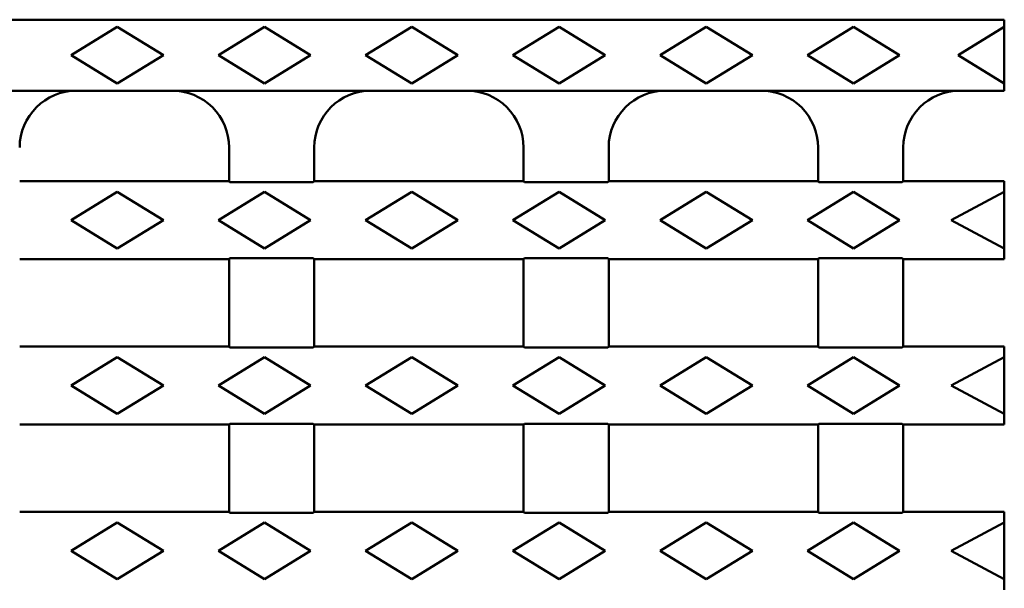
# Model space of a CAD drawing. Units: millimetres. Extents: x 15000 to 19313, y -465 to 5012.
# Drawn here: x 17357 to 17496, y 3505 to 3585 of the extents above; entities that cross this region are included whole.
import ezdxf

# ---------------------------------------------------------------- set-up
doc = ezdxf.new("R2010")
doc.units = ezdxf.units.MM
doc.layers.add('DUENN-18', color=94, linetype='Continuous')
doc.layers.add('SICHTBAR', color=7, linetype='Continuous')
doc.layers.add('Sichtbare Kanten', color=7, linetype='Continuous', lineweight=50)

msp = doc.modelspace()

# ---------------------------------------------------------------- linework, layer by layer
at = {"layer": 'DUENN-18', "linetype": 'Continuous', "lineweight": 50}
for p, q in [((17370.529, 3584.083), (17364.029, 3580.083)), ((17377.029, 3580.083), (17370.529, 3584.083)), ((17391.279, 3584.083), (17384.779, 3580.083)), ((17397.779, 3580.083), (17391.279, 3584.083)), ((17412.029, 3584.083), (17405.529, 3580.083)), ((17418.529, 3580.083), (17412.029, 3584.083)), ((17432.779, 3584.083), (17426.279, 3580.083)), ((17439.279, 3580.083), (17432.779, 3584.083)), ((17453.529, 3584.083), (17447.029, 3580.083)), ((17460.029, 3580.083), (17453.529, 3584.083)), ((17474.279, 3584.083), (17467.779, 3580.083)), ((17480.779, 3580.083), (17474.279, 3584.083)), ((17495.529, 3584.083), (17489.029, 3580.083)), ((17364.029, 3580.083), (17370.529, 3576.083)), ((17370.529, 3576.083), (17377.029, 3580.083)), ((17384.779, 3580.083), (17391.279, 3576.083)), ((17391.279, 3576.083), (17397.779, 3580.083)), ((17405.529, 3580.083), (17412.029, 3576.083)), ((17412.029, 3576.083), (17418.529, 3580.083)), ((17426.279, 3580.083), (17432.779, 3576.083)), ((17432.779, 3576.083), (17439.279, 3580.083)), ((17447.029, 3580.083), (17453.529, 3576.083)), ((17453.529, 3576.083), (17460.029, 3580.083)), ((17467.779, 3580.083), (17474.279, 3576.083)), ((17474.279, 3576.083), (17480.779, 3580.083)), ((17489.029, 3580.083), (17495.529, 3576.083)), ((17370.529, 3560.833), (17364.029, 3556.833)), ((17377.029, 3556.833), (17370.529, 3560.833)), ((17391.279, 3560.833), (17384.779, 3556.833)), ((17397.779, 3556.833), (17391.279, 3560.833)), ((17412.029, 3560.833), (17405.529, 3556.833)), ((17418.529, 3556.833), (17412.029, 3560.833)), ((17432.779, 3560.833), (17426.279, 3556.833)), ((17439.279, 3556.833), (17432.779, 3560.833)), ((17453.529, 3560.833), (17447.029, 3556.833)), ((17460.029, 3556.833), (17453.529, 3560.833)), ((17474.279, 3560.833), (17467.779, 3556.833)), ((17480.779, 3556.833), (17474.279, 3560.833)), ((17495.529, 3560.833), (17488.029, 3556.833)), ((17364.029, 3556.833), (17370.529, 3552.833)), ((17370.529, 3552.833), (17377.029, 3556.833)), ((17384.779, 3556.833), (17391.279, 3552.833)), ((17391.279, 3552.833), (17397.779, 3556.833)), ((17405.529, 3556.833), (17412.029, 3552.833)), ((17412.029, 3552.833), (17418.529, 3556.833)), ((17426.279, 3556.833), (17432.779, 3552.833)), ((17432.779, 3552.833), (17439.279, 3556.833)), ((17447.029, 3556.833), (17453.529, 3552.833)), ((17453.529, 3552.833), (17460.029, 3556.833)), ((17467.779, 3556.833), (17474.279, 3552.833)), ((17474.279, 3552.833), (17480.779, 3556.833)), ((17488.029, 3556.833), (17495.529, 3552.833)), ((17370.529, 3537.533), (17364.029, 3533.533)), ((17377.029, 3533.533), (17370.529, 3537.533)), ((17391.279, 3537.533), (17384.779, 3533.533)), ((17397.779, 3533.533), (17391.279, 3537.533)), ((17412.029, 3537.533), (17405.529, 3533.533)), ((17418.529, 3533.533), (17412.029, 3537.533)), ((17432.779, 3537.533), (17426.279, 3533.533)), ((17439.279, 3533.533), (17432.779, 3537.533)), ((17453.529, 3537.533), (17447.029, 3533.533)), ((17460.029, 3533.533), (17453.529, 3537.533)), ((17474.279, 3537.533), (17467.779, 3533.533)), ((17480.779, 3533.533), (17474.279, 3537.533)), ((17495.529, 3537.533), (17488.029, 3533.533)), ((17364.029, 3533.533), (17370.529, 3529.533)), ((17370.529, 3529.533), (17377.029, 3533.533)), ((17384.779, 3533.533), (17391.279, 3529.533)), ((17391.279, 3529.533), (17397.779, 3533.533)), ((17405.529, 3533.533), (17412.029, 3529.533)), ((17412.029, 3529.533), (17418.529, 3533.533)), ((17426.279, 3533.533), (17432.779, 3529.533)), ((17432.779, 3529.533), (17439.279, 3533.533)), ((17447.029, 3533.533), (17453.529, 3529.533)), ((17453.529, 3529.533), (17460.029, 3533.533)), ((17467.779, 3533.533), (17474.279, 3529.533)), ((17474.279, 3529.533), (17480.779, 3533.533)), ((17488.029, 3533.533), (17495.529, 3529.533)), ((17370.529, 3514.233), (17364.029, 3510.233)), ((17377.029, 3510.233), (17370.529, 3514.233)), ((17391.279, 3514.233), (17384.779, 3510.233)), ((17397.779, 3510.233), (17391.279, 3514.233)), ((17412.029, 3514.233), (17405.529, 3510.233)), ((17418.529, 3510.233), (17412.029, 3514.233)), ((17432.779, 3514.233), (17426.279, 3510.233)), ((17439.279, 3510.233), (17432.779, 3514.233)), ((17453.529, 3514.233), (17447.029, 3510.233)), ((17460.029, 3510.233), (17453.529, 3514.233)), ((17474.279, 3514.233), (17467.779, 3510.233)), ((17480.779, 3510.233), (17474.279, 3514.233)), ((17495.529, 3514.233), (17488.029, 3510.233)), ((17364.029, 3510.233), (17370.529, 3506.233)), ((17370.529, 3506.233), (17377.029, 3510.233)), ((17384.779, 3510.233), (17391.279, 3506.233)), ((17391.279, 3506.233), (17397.779, 3510.233)), ((17405.529, 3510.233), (17412.029, 3506.233)), ((17412.029, 3506.233), (17418.529, 3510.233)), ((17426.279, 3510.233), (17432.779, 3506.233)), ((17432.779, 3506.233), (17439.279, 3510.233)), ((17447.029, 3510.233), (17453.529, 3506.233)), ((17453.529, 3506.233), (17460.029, 3510.233)), ((17467.779, 3510.233), (17474.279, 3506.233)), ((17474.279, 3506.233), (17480.779, 3510.233)), ((17488.029, 3510.233), (17495.529, 3506.233))]:
    msp.add_line(p, q, dxfattribs=at).dxf.unprotected_set("ltscale", 0)
at = {"layer": 'SICHTBAR', "linetype": 'Continuous', "lineweight": 50}
for p, q in [((17258.029, 3585.083), (17495.529, 3585.083)), ((17495.529, 3585.083), (17495.529, 3584.083)), ((17495.529, 3576.083), (17495.529, 3584.083)), ((17495.529, 3576.083), (17495.529, 3575.083)), ((17266.029, 3575.083), (17495.529, 3575.083)), ((17386.279, 3562.333), (17356.779, 3562.333)), ((17386.41, 3562.202), (17386.279, 3562.333)), ((17398.148, 3562.202), (17386.41, 3562.202)), ((17398.279, 3562.333), (17398.148, 3562.202)), ((17427.779, 3562.333), (17398.279, 3562.333)), ((17427.91, 3562.202), (17427.779, 3562.333)), ((17439.648, 3562.202), (17427.91, 3562.202)), ((17439.779, 3562.333), (17439.648, 3562.202)), ((17469.279, 3562.333), (17439.779, 3562.333)), ((17469.41, 3562.202), (17469.279, 3562.333)), ((17481.148, 3562.202), (17469.41, 3562.202)), ((17481.279, 3562.333), (17481.148, 3562.202)), ((17495.529, 3562.333), (17481.279, 3562.333)), ((17495.529, 3561.992), (17495.529, 3562.333)), ((17495.529, 3560.833), (17495.529, 3561.992)), ((17495.529, 3552.833), (17495.529, 3560.833)), ((17495.529, 3551.674), (17495.529, 3552.833)), ((17386.279, 3551.333), (17356.779, 3551.333)), ((17386.279, 3551.333), (17386.41, 3551.464)), ((17386.41, 3551.464), (17398.148, 3551.464)), ((17398.148, 3551.464), (17398.279, 3551.333)), ((17427.779, 3551.333), (17398.279, 3551.333)), ((17427.779, 3551.333), (17427.91, 3551.464)), ((17427.91, 3551.464), (17439.648, 3551.464)), ((17439.648, 3551.464), (17439.779, 3551.333)), ((17469.279, 3551.333), (17439.779, 3551.333)), ((17469.279, 3551.333), (17469.41, 3551.464)), ((17469.41, 3551.464), (17481.148, 3551.464)), ((17481.148, 3551.464), (17481.279, 3551.333)), ((17495.529, 3551.333), (17481.279, 3551.333)), ((17495.529, 3551.333), (17495.529, 3551.674)), ((17386.279, 3539.033), (17356.779, 3539.033)), ((17386.41, 3538.902), (17386.279, 3539.033)), ((17398.148, 3538.902), (17386.41, 3538.902)), ((17398.279, 3539.033), (17398.148, 3538.902)), ((17427.779, 3539.033), (17398.279, 3539.033)), ((17427.91, 3538.902), (17427.779, 3539.033)), ((17439.648, 3538.902), (17427.91, 3538.902)), ((17439.779, 3539.033), (17439.648, 3538.902)), ((17469.279, 3539.033), (17439.779, 3539.033)), ((17469.41, 3538.902), (17469.279, 3539.033)), ((17481.148, 3538.902), (17469.41, 3538.902)), ((17481.279, 3539.033), (17481.148, 3538.902)), ((17495.529, 3539.033), (17481.279, 3539.033)), ((17495.529, 3538.692), (17495.529, 3539.033)), ((17495.529, 3537.533), (17495.529, 3538.692)), ((17495.529, 3529.533), (17495.529, 3537.533)), ((17495.529, 3528.374), (17495.529, 3529.533)), ((17386.279, 3528.033), (17356.779, 3528.033)), ((17386.279, 3528.033), (17386.41, 3528.164)), ((17386.41, 3528.164), (17398.148, 3528.164)), ((17398.148, 3528.164), (17398.279, 3528.033)), ((17427.779, 3528.033), (17398.279, 3528.033)), ((17427.779, 3528.033), (17427.91, 3528.164)), ((17427.91, 3528.164), (17439.648, 3528.164)), ((17439.648, 3528.164), (17439.779, 3528.033)), ((17469.279, 3528.033), (17439.779, 3528.033)), ((17469.279, 3528.033), (17469.41, 3528.164)), ((17469.41, 3528.164), (17481.148, 3528.164)), ((17481.148, 3528.164), (17481.279, 3528.033)), ((17495.529, 3528.033), (17481.279, 3528.033)), ((17495.529, 3528.033), (17495.529, 3528.374)), ((17386.279, 3515.733), (17356.779, 3515.733)), ((17386.41, 3515.602), (17386.279, 3515.733)), ((17398.148, 3515.602), (17386.41, 3515.602)), ((17398.279, 3515.733), (17398.148, 3515.602)), ((17427.779, 3515.733), (17398.279, 3515.733)), ((17427.91, 3515.602), (17427.779, 3515.733)), ((17439.648, 3515.602), (17427.91, 3515.602)), ((17439.779, 3515.733), (17439.648, 3515.602)), ((17469.279, 3515.733), (17439.779, 3515.733)), ((17469.41, 3515.602), (17469.279, 3515.733)), ((17481.148, 3515.602), (17469.41, 3515.602)), ((17481.279, 3515.733), (17481.148, 3515.602)), ((17495.529, 3515.733), (17481.279, 3515.733)), ((17495.529, 3515.392), (17495.529, 3515.733)), ((17495.529, 3514.233), (17495.529, 3515.392)), ((17495.529, 3506.233), (17495.529, 3514.233)), ((17495.529, 3505.074), (17495.529, 3506.233)), ((17495.529, 3504.733), (17495.529, 3505.074))]:
    msp.add_line(p, q, dxfattribs=at).dxf.unprotected_set("ltscale", 0)
at = {"layer": 'Sichtbare Kanten', "linetype": 'Continuous', "lineweight": 50}
for p, q in [((17386.279, 3567.083), (17386.279, 3562.333)), ((17398.279, 3562.333), (17398.279, 3567.083)), ((17427.779, 3567.083), (17427.779, 3562.333)), ((17439.779, 3562.333), (17439.779, 3567.083)), ((17469.279, 3567.083), (17469.279, 3562.333)), ((17481.279, 3562.333), (17481.279, 3567.083)), ((17386.279, 3551.333), (17386.279, 3539.033)), ((17398.279, 3539.033), (17398.279, 3551.333)), ((17427.779, 3551.333), (17427.779, 3539.033)), ((17439.779, 3539.033), (17439.779, 3551.333)), ((17469.279, 3551.333), (17469.279, 3539.033)), ((17481.279, 3539.033), (17481.279, 3551.333)), ((17386.279, 3528.033), (17386.279, 3515.733)), ((17398.279, 3515.733), (17398.279, 3528.033)), ((17427.779, 3528.033), (17427.779, 3515.733)), ((17439.779, 3515.733), (17439.779, 3528.033)), ((17469.279, 3528.033), (17469.279, 3515.733)), ((17481.279, 3515.733), (17481.279, 3528.033))]:
    msp.add_line(p, q, dxfattribs=at).dxf.unprotected_set("ltscale", 0)
at = {"layer": 'Sichtbare Kanten', "linetype": 'Continuous', "lineweight": 50, "extrusion": (0, 0, -1)}
for centre, major_axis, start_param, end_param in [((17364.79, 3567.083), (8.011, 0), 3.1415927, 4.712389), ((17378.268, 3567.083), (-8.011, 0), 1.5707963, 3.1415927), ((17406.29, 3567.083), (8.011, 0), 3.1415927, 4.712389), ((17419.768, 3567.083), (-8.011, 0), 1.5707963, 3.1415927), ((17447.79, 3567.083), (8.011, 0), 3.1415927, 4.712389), ((17461.268, 3567.083), (-8.011, 0), 1.5707963, 3.1415927), ((17489.29, 3567.083), (8.011, 0), 3.1415927, 4.712389)]:
    msp.add_ellipse(centre, major_axis=major_axis, ratio=0.9985992, start_param=start_param, end_param=end_param, dxfattribs=at).dxf.unprotected_set("ltscale", 0)

doc.saveas('drawing.dxf')
